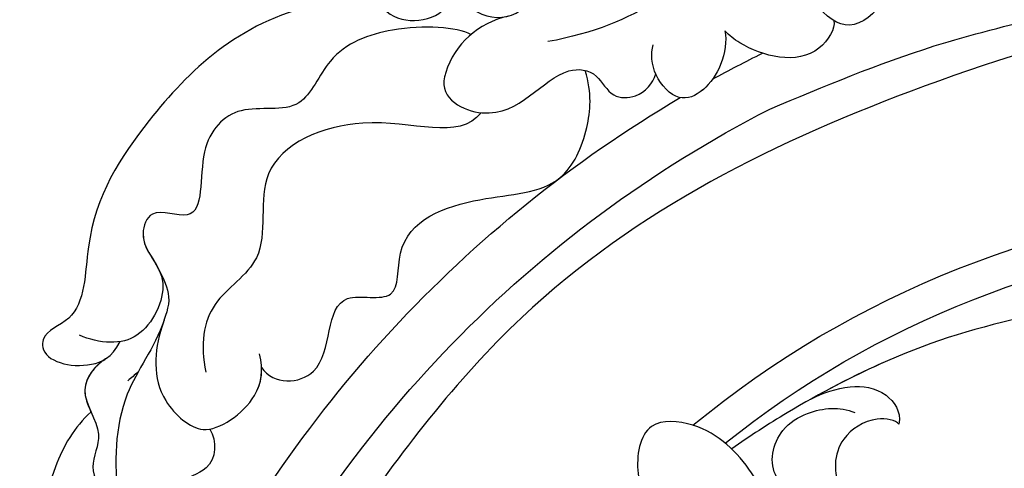
# Model space of a CAD drawing. Units: millimetres. Extents: x 41260 to 42520, y 431 to 1322.
# Drawn here: x 42366 to 42377, y 722 to 727 of the extents above; entities that cross this region are included whole.
import ezdxf
from ezdxf.xclip import XClip

# ---------------------------------------------------------------- set-up
doc = ezdxf.new("R2010")
doc.units = ezdxf.units.MM
doc.header["$XCLIPFRAME"] = 2
for name, color, linetype in [('H-06.木作(細線)', 8, 'Continuous'), ('H-07.木作(中線)', 6, 'Continuous'), ('H-08.木作(細線)', 8, 'Continuous')]:
    doc.layers.add(name, color=color, linetype=linetype)

# ---------------------------------------------------------------- blocks, each defined once
blk = doc.blocks.new('SE-21101-d')
at = {"layer": 'H-08.木作(細線)'}
for centre, radius, start, end in [((50.344, -51.06), 78.791, 61.18235, 63.71855), ((50.344, -51.06), 78.791, 61.18235, 63.71855), ((50.344, -51.06), 78.791, 25.92392, 59.5064), ((50.344, -51.06), 78.791, 25.92392, 59.5064), ((50.468, -50.886), 75.277, 25.39194, 62.88305), ((50.468, -50.886), 61.421, 50.49569, 86.31723), ((50.468, -50.886), 59.297, 51.30736, 85.71953), ((50.468, -50.886), 59.297, 51.30736, 85.71953)]:
    blk.add_arc(centre, radius, start, end, dxfattribs=at)
for points, knots in [([(12.055, 14.938), (11.17, 18.048), (11.63, 27.836), (15.926, 39.114), (26.321, 49.667), (38.426, 53.108), (45.886, 54.061), (55.572, 53.257), (62.5, 49.855), (67.587, 45.584), (71.076, 40.665), (69.354, 37.043), (66.598, 37.92), (65.008, 40.122), (64.81, 41.335)], [0, 0, 0, 0, 4439.18644, 11044.09229, 15928.15628, 21868.039411, 25910.395943, 28407.663582, 31043.439692, 34906.171064, 37001.963904, 37541.738345, 39111.073646, 40084.233574, 40084.233574, 40084.233574, 40084.233574]), ([(74.093, 33.928), (75.167, 34.357), (78.942, 35.309), (86.299, 32.158), (87.672, 25.82), (92.858, 21.335), (98.529, 20.305)], [0, 0, 0, 0, 1654.382361, 5466.066472, 7671.962735, 10773.832915, 10773.832915, 10773.832915, 10773.832915]), ([(74.093, 33.928), (75.167, 34.357), (78.942, 35.309), (86.299, 32.158), (87.672, 25.82), (92.858, 21.335), (98.529, 20.305)], [0, 0, 0, 0, 1654.382361, 5466.066472, 7671.962735, 10773.832915, 10773.832915, 10773.832915, 10773.832915]), ([(111.745, 27.428), (112.875, 26.104), (112.291, 23.84), (109.471, 23.695), (108.414, 21.255), (105.142, 21.479), (104.425, 23.269), (103.328, 22.241), (101.34, 21.36), (99.596, 22.535), (99.779, 23.452), (99.945, 23.596)], [0, 0, 0, 0, 1440.860887, 2148.958053, 2884.941274, 4490.097049, 4776.82682, 5072.515794, 6012.968602, 6962.281805, 7162.467798, 7162.467798, 7162.467798, 7162.467798]), ([(111.745, 27.428), (112.875, 26.104), (112.291, 23.84), (109.471, 23.695), (108.414, 21.255), (105.142, 21.479), (104.425, 23.269), (103.328, 22.241), (101.34, 21.36), (99.596, 22.535), (99.779, 23.452), (99.945, 23.596)], [0, 0, 0, 0, 1440.860887, 2148.958053, 2884.941274, 4490.097049, 4776.82682, 5072.515794, 6012.968602, 6962.281805, 7162.467798, 7162.467798, 7162.467798, 7162.467798]), ([(78.5, 25.477), (77.897, 24.851), (77.203, 23.007), (79.536, 20.808), (81.003, 21.578), (81.732, 22.429)], [0, 0, 0, 0, 917.011877, 1963.57738, 2957.906809, 2957.906809, 2957.906809, 2957.906809]), ([(78.5, 25.477), (77.897, 24.851), (77.203, 23.007), (79.536, 20.808), (81.003, 21.578), (81.732, 22.429)], [0, 0, 0, 0, 917.011877, 1963.57738, 2957.906809, 2957.906809, 2957.906809, 2957.906809]), ([(84.78, 16.117), (81.412, 17.529), (75.842, 19.865), (65.537, 22.444), (54.71, 24.405), (44.621, 24.152), (34.599, 20.473), (30.857, 13.821), (30.312, 6.28), (35.568, -1.453), (44.212, -2.928), (51.226, 1.187), (52.599, 8.692), (49.662, 12.791), (45.136, 13.689), (41.956, 10.156), (42.889, 6.434), (44.391, 5.95), (44.836, 5.807)], [0, 0, 0, 0, 4592.579695, 7594.609017, 13373.480283, 18373.897763, 20864.169072, 24374.111342, 27056.148535, 30795.137048, 33849.386582, 37000.53799, 39349.081733, 41410.817295, 43185.157067, 45160.655897, 46516.257417, 47087.388742, 47087.388742, 47087.388742, 47087.388742]), ([(33.861, 1.729), (32.578, 3.251), (31.156, 8.907), (34.227, 18.749), (51.574, 24.527), (75.126, 18.71), (98.121, 7.388), (110.162, -8.47), (115.476, -16.712), (117.4, -20.713), (117.653, -21.262)], [0, 0, 0, 0, 2112.963609, 5929.073656, 11108.213885, 23687.687639, 35741.214513, 42669.018234, 47470.299078, 48224.506604, 48224.506604, 48224.506604, 48224.506604]), ([(109.131, 22.862), (109.853, 23.114), (116.889, 22.341), (122.979, 16.367), (127.337, 9.603), (127.179, 3.13), (129.816, 2.378), (129.954, 0.542), (127.843, -0.059), (126.275, 0.429), (126.013, 0.59)], [0, 0, 0, 0, 1529.967038, 6752.862356, 10552.124893, 12484.765978, 13489.255668, 13721.736106, 15052.567694, 15328.462261, 15328.462261, 15328.462261, 15328.462261]), ([(109.131, 22.862), (109.853, 23.114), (116.889, 22.341), (122.979, 16.367), (127.337, 9.603), (127.179, 3.13), (129.816, 2.378), (129.954, 0.542), (127.437, -0.175), (125.597, 0.693), (125.046, 1.699)], [0, 0, 0, 0, 1529.967038, 6752.862356, 10552.124893, 12484.765978, 13489.255668, 13721.736106, 15052.567694, 15682.440628, 15682.440628, 15682.440628, 15682.440628]), ([(109.131, 22.862), (109.853, 23.114), (116.889, 22.341), (122.979, 16.367), (127.337, 9.603), (127.179, 3.13), (129.816, 2.378), (129.954, 0.542), (127.843, -0.059), (126.275, 0.429), (126.013, 0.59)], [0, 0, 0, 0, 1529.967038, 6752.862356, 10552.124893, 12484.765978, 13489.255668, 13721.736106, 15052.567694, 15328.462261, 15328.462261, 15328.462261, 15328.462261]), ([(80.802, 21.604), (80.697, 21.126), (82.15, 18.6), (85.771, 19.507), (87.289, 20.688), (87.553, 20.982)], [0, 0, 0, 0, 881.018967, 2910.454166, 3416.240652, 3416.240652, 3416.240652, 3416.240652]), ([(80.802, 21.604), (80.697, 21.126), (82.15, 18.6), (85.771, 19.507), (87.289, 20.688), (87.553, 20.982)], [0, 0, 0, 0, 881.018967, 2910.454166, 3416.240652, 3416.240652, 3416.240652, 3416.240652]), ([(100.966, 21.892), (102.89, 21.459), (104.37, 20.095), (105.341, 16.786), (100.921, 14.515), (98.432, 18.845), (95.505, 18.534), (94.661, 16.784), (92.856, 16.786), (92, 17.716), (91.843, 18.309)], [0, 0, 0, 0, 1459.850335, 1534.909385, 2692.627735, 4981.927574, 5801.470394, 6437.075826, 6979.604717, 7717.025615, 7717.025615, 7717.025615, 7717.025615]), ([(100.966, 21.892), (102.89, 21.459), (104.37, 20.095), (105.341, 16.786), (100.921, 14.515), (98.432, 18.845), (95.505, 18.534), (94.661, 16.784), (92.856, 16.786), (92, 17.716), (91.843, 18.309)], [0, 0, 0, 0, 1459.850335, 1534.909385, 2692.627735, 4981.927574, 5801.470394, 6437.075826, 6979.604717, 7717.025615, 7717.025615, 7717.025615, 7717.025615]), ([(87.553, 20.982), (87.449, 20.346), (87.657, 18.337), (90.034, 15.962), (91.531, 17.617), (91.833, 18.286), (91.843, 18.309)], [0, 0, 0, 0, 812.411557, 2167.443946, 2961.654387, 2989.967453, 2989.967453, 2989.967453, 2989.967453]), ([(87.553, 20.982), (87.449, 20.346), (87.657, 18.337), (90.034, 15.962), (92.061, 18.202), (92.166, 19.574), (91.995, 20.1)], [0, 0, 0, 0, 812.411557, 2167.443946, 2961.654387, 3759.583088, 3759.583088, 3759.583088, 3759.583088]), ([(103.305, 20.748), (104.178, 21.22), (107.746, 21.455), (112.129, 19.865), (113.726, 15.561), (117.72, 16.709), (120.487, 13.822), (119.624, 8.601), (123.165, 10.199), (123.975, 7.853), (123.035, 6.934), (122.669, 6.191)], [0, 0, 0, 0, 2290.948026, 4022.952842, 5310.261565, 6869.926134, 8326.101558, 9970.005438, 10857.641346, 11463.295651, 12607.85077, 12607.85077, 12607.85077, 12607.85077]), ([(103.305, 20.748), (104.178, 21.22), (107.746, 21.455), (112.129, 19.865), (113.726, 15.561), (117.72, 16.709), (120.487, 13.822), (119.624, 8.601), (123.165, 10.199), (124.101, 7.491), (121.519, 5.942), (123.359, 2.059), (125.565, 1.514), (126.993, 1.821), (127.566, 2.094)], [0, 0, 0, 0, 2290.948026, 4022.952842, 5310.261565, 6869.926134, 8326.101558, 9970.005438, 10857.641346, 11463.295651, 13015.367437, 14376.812563, 15033.358594, 15668.113041, 15668.113041, 15668.113041, 15668.113041]), ([(116.283, 0.087), (115.558, -1), (111.47, -0.868), (112.676, 5.383), (107.582, 3.831), (108.21, 8.904), (102.915, 10.832), (97.691, 10.891), (95.993, 14.664), (95.794, 17.083), (96.212, 18.519)], [0, 0, 0, 0, 1435.801537, 3559.239466, 4689.738811, 5776.509704, 8215.938945, 10371.56308, 11868.782123, 13081.131622, 13081.131622, 13081.131622, 13081.131622]), ([(116.283, 0.087), (115.558, -1), (111.47, -0.868), (112.676, 5.383), (107.582, 3.831), (108.21, 8.904), (102.915, 10.832), (97.691, 10.891), (95.993, 14.664), (95.794, 17.083), (96.212, 18.519)], [0, 0, 0, 0, 1435.801537, 3559.239466, 4689.738811, 5776.509704, 8215.938945, 10371.56308, 11868.782123, 13081.131622, 13081.131622, 13081.131622, 13081.131622]), ([(102.679, 15.897), (104.047, 14.111), (109.131, 16.497), (117.253, 13.098), (115.42, 6.803), (119.765, 4.269), (120.09, 1.516), (119.739, -0.203)], [0, 0, 0, 0, 3443.403707, 6147.867697, 8385.977604, 10048.888084, 11779.796504, 11779.796504, 11779.796504, 11779.796504]), ([(102.679, 15.897), (104.047, 14.111), (109.131, 16.497), (117.253, 13.098), (115.42, 6.803), (119.765, 4.269), (120.09, 1.516), (119.739, -0.203)], [0, 0, 0, 0, 3443.403707, 6147.867697, 8385.977604, 10048.888084, 11779.796504, 11779.796504, 11779.796504, 11779.796504]), ([(122.672, 6.196), (122.371, 5.587), (121.767, 4.394), (122.875, 1.868), (123.166, -1.655), (120.714, -3.673), (119.914, -3.754)], [0, 0, 0, 0, 736.724665, 1570.681804, 3452.135179, 4674.188684, 4674.188684, 4674.188684, 4674.188684]), ([(122.672, 6.196), (122.371, 5.587), (121.767, 4.394), (122.875, 1.868), (123.166, -1.655), (120.714, -3.673), (119.914, -3.754)], [0, 0, 0, 0, 736.724665, 1570.681804, 3452.135179, 4674.188684, 4674.188684, 4674.188684, 4674.188684]), ([(52.664, -0.269), (53.403, 0.885), (57.399, 5.039), (68.323, 3.698), (76.558, 1.157), (82.882, -2.14), (86.023, -4.171), (87.136, -4.964)], [0, 0, 0, 0, 1653.38084, 6975.27341, 11126.638571, 14093.463575, 15812.842678, 15812.842678, 15812.842678, 15812.842678]), ([(52.664, -0.269), (53.403, 0.885), (57.399, 5.039), (68.323, 3.698), (76.558, 1.157), (82.882, -2.14), (86.023, -4.171), (87.136, -4.964)], [0, 0, 0, 0, 1653.38084, 6975.27341, 11126.638571, 14093.463575, 15812.842678, 15812.842678, 15812.842678, 15812.842678]), ([(52.664, -0.269), (53.403, 0.885), (57.399, 5.039), (68.323, 3.698), (76.069, 1.308), (80.598, -0.96), (82.153, -1.83)], [0, 0, 0, 0, 1653.38084, 6975.27341, 11126.638571, 13354.36194, 13354.36194, 13354.36194, 13354.36194]), ([(122.335, 3.019), (122.944, 1.256), (125.404, -1.801), (125.427, -6.858), (124.952, -9.941), (124.477, -10.767)], [0, 0, 0, 0, 2075.243631, 4817.191767, 5990.788214, 5990.788214, 5990.788214, 5990.788214]), ([(122.335, 3.019), (122.944, 1.256), (125.404, -1.801), (125.427, -6.858), (124.952, -9.941), (124.477, -10.767)], [0, 0, 0, 0, 2075.243631, 4817.191767, 5990.788214, 5990.788214, 5990.788214, 5990.788214]), ([(119.914, -3.754), (118.919, -3.826), (116.459, -2.164), (116.156, -0.068), (116.415, 0.931)], [0, 0, 0, 0, 1618.302778, 2659.281036, 2659.281036, 2659.281036, 2659.281036]), ([(125.962, 0.623), (126.603, 0.223), (127.939, -1.415), (125.819, -3.942), (127.201, -6.103), (125.69, -8.183), (126.911, -10.872), (124.841, -12.304), (123.727, -12.128), (123.631, -11.986)], [0, 0, 0, 0, 932.691644, 2044.056924, 2952.165018, 3873.726821, 4978.467845, 6011.97467, 6209.778732, 6209.778732, 6209.778732, 6209.778732]), ([(119.914, -3.754), (118.919, -3.826), (116.744, -2.357), (116.256, -0.548), (116.283, 0.087)], [0, 0, 0, 0, 1618.302778, 2350.964753, 2350.964753, 2350.964753, 2350.964753]), ([(126.013, 0.59), (126.636, 0.183), (127.922, -1.437), (125.819, -3.942), (127.201, -6.103), (125.69, -8.183), (126.911, -10.872), (124.841, -12.304), (123.727, -12.128), (123.631, -11.986)], [24.810357, 24.810357, 24.810357, 24.810357, 932.691644, 2044.056924, 2952.165018, 3873.726821, 4978.467845, 6011.97467, 6209.778732, 6209.778732, 6209.778732, 6209.778732]), ([(126.013, 0.59), (126.636, 0.183), (127.564, -0.987), (127.066, -2.213), (126.864, -2.671)], [24.810357, 24.810357, 24.810357, 24.810357, 932.691644, 1483.019987, 1483.019987, 1483.019987, 1483.019987]), ([(82.226, -1.872), (81.506, -1.473), (79.877, -0.952), (77.68, -1.188), (76.621, -2.608), (76.767, -3.426)], [0, 0, 0, 0, 1058.392236, 2008.828169, 2706.742925, 2706.742925, 2706.742925, 2706.742925]), ([(82.226, -1.872), (81.506, -1.473), (79.877, -0.952), (77.68, -1.188), (76.621, -2.608), (76.767, -3.426)], [0, 0, 0, 0, 1058.392236, 2008.828169, 2706.742925, 2706.742925, 2706.742925, 2706.742925]), ([(82.226, -1.872), (81.506, -1.473), (79.877, -0.952), (77.68, -1.188), (76.621, -2.608), (76.767, -3.426)], [0, 0, 0, 0, 1058.392236, 2008.828169, 2706.742925, 2706.742925, 2706.742925, 2706.742925]), ([(75.947, -19.419), (76.202, -18.873), (75.639, -16.577), (78.392, -12.891), (81.856, -13.346), (84.669, -9.921), (83.153, -7.902), (84.985, -6.375), (84.434, -3.848), (82.136, -2.447), (80.426, -2.317), (79.504, -2.701)], [0, 0, 0, 0, 1217.25424, 2598.755032, 4392.560192, 5859.642109, 6628.24693, 7170.897345, 8406.108922, 9170.950122, 10404.397187, 10404.397187, 10404.397187, 10404.397187]), ([(76.767, -3.426), (76.953, -3.16), (78.451, -2.885), (80.859, -4.471), (80.844, -7.588), (77.021, -10.439), (72.178, -14.807), (70.202, -22.924), (71.384, -31.254), (72.985, -35.832), (74.3, -37.656), (75.226, -38.724)], [0, 0, 0, 0, 608.945329, 1512.068847, 2851.363244, 4066.104409, 7113.812025, 11104.298627, 14676.431732, 16554.976628, 17583.479524, 17583.479524, 17583.479524, 17583.479524]), ([(76.767, -3.426), (76.953, -3.16), (78.451, -2.885), (80.859, -4.471), (80.844, -7.588), (77.021, -10.439), (72.388, -14.618), (71.008, -19.648), (70.819, -22.609)], [0, 0, 0, 0, 608.945329, 1512.068847, 2851.363244, 4066.104409, 7113.812025, 10746.258261, 10746.258261, 10746.258261, 10746.258261]), ([(76.767, -3.426), (76.953, -3.16), (78.451, -2.885), (80.859, -4.471), (80.844, -7.588), (77.021, -10.439), (72.388, -14.618), (71.008, -19.648), (70.819, -22.609)], [0, 0, 0, 0, 608.945329, 1512.068847, 2851.363244, 4066.104409, 7113.812025, 10746.258261, 10746.258261, 10746.258261, 10746.258261]), ([(126.864, -2.671), (127.908, -3.603), (130.353, -7.915), (130.244, -14.897), (126.579, -22.058), (124.347, -21.844), (123.844, -21.183), (123.794, -21.005)], [80.847147, 80.847147, 80.847147, 80.847147, 1931.81361, 6732.329575, 8804.783645, 9732.73461, 9923.674801, 9923.674801, 9923.674801, 9923.674801]), ([(126.864, -2.671), (127.908, -3.603), (130.353, -7.915), (130.244, -14.897), (126.579, -22.058), (124.347, -21.844), (123.844, -21.183), (123.794, -21.005)], [80.847147, 80.847147, 80.847147, 80.847147, 1931.81361, 6732.329575, 8804.783645, 9732.73461, 9923.674801, 9923.674801, 9923.674801, 9923.674801]), ([(126.864, -2.671), (127.908, -3.603), (130.353, -7.915), (130.244, -14.897), (126.579, -22.058), (124.347, -21.844), (123.844, -21.183), (123.794, -21.005)], [80.847147, 80.847147, 80.847147, 80.847147, 1931.81361, 6732.329575, 8804.783645, 9732.73461, 9923.674801, 9923.674801, 9923.674801, 9923.674801]), ([(83.747, -10.652), (84.704, -8.445), (85.953, -6.016), (88.532, -3.381), (92.697, -3.013), (93.391, -7.63), (90.681, -10.993), (86.939, -13.152), (84.34, -13.512), (83.53, -13.667)], [0, 0, 0, 0, 1466.953097, 3435.339665, 4512.095478, 5790.825122, 8020.076126, 9973.10759, 11010.167213, 11010.167213, 11010.167213, 11010.167213]), ([(83.747, -10.652), (84.704, -8.445), (85.953, -6.016), (88.532, -3.381), (92.697, -3.013), (93.391, -7.63), (90.846, -10.789), (88.152, -12.443), (86.884, -12.904)], [0, 0, 0, 0, 1466.953097, 3435.339665, 4512.095478, 5790.825122, 8020.076126, 9641.396563, 9641.396563, 9641.396563, 9641.396563]), ([(119.495, -3.728), (119.05, -4.466), (119.099, -6.36), (121.64, -6.821), (121.585, -8.888), (123.207, -9.302), (124.074, -10.839), (123.631, -11.986)], [0, 0, 0, 0, 1072.334585, 1846.820589, 2490.665804, 3246.3607, 4231.864697, 4231.864697, 4231.864697, 4231.864697]), ([(119.495, -3.728), (119.05, -4.466), (119.099, -6.36), (121.64, -6.821), (121.585, -8.888), (123.207, -9.302), (124.074, -10.839), (123.631, -11.986)], [0, 0, 0, 0, 1072.334585, 1846.820589, 2490.665804, 3246.3607, 4231.864697, 4231.864697, 4231.864697, 4231.864697])]:
    blk.add_open_spline(points, degree=3, knots=knots, dxfattribs=at)
blk.add_open_spline([(123.934, -0.185), (124.149, -0.367), (124.364, -0.549), (124.579, -0.731)], degree=3, dxfattribs=at)
blk.add_open_spline([(123.934, -0.185), (124.149, -0.367), (124.364, -0.549), (124.579, -0.731)], degree=3, dxfattribs=at)
blk = doc.blocks.new('立揚展版用1120-157-7')
at = {"layer": 'H-07.木作(中線)'}
blk.add_lwpolyline([(16560.774, -9316.149, -0.178229), (16677.616, -9242.354, -0.178229)], format="xyb", dxfattribs=at)
at = {"xscale": -1}
blk.add_blockref('SE-21101-d', (16719.557, -9316.357), dxfattribs=at)

msp = doc.modelspace()

# ---------------------------------------------------------------- block references
at = {"layer": 'H-06.木作(細線)', "color": 7}
ref = msp.add_blockref('立揚展版用1120-157-7', (39400.41, 2388.309), dxfattribs=dict(at, xscale=0.1787520000000009, yscale=0.1787520000000009, zscale=0.1787520000000009))
XClip(ref).set_block_clipping_path([(16334.4176260778, -9932.9368870839), (17104.4176260778, -7632.9368870839)])

doc.saveas('drawing.dxf')
